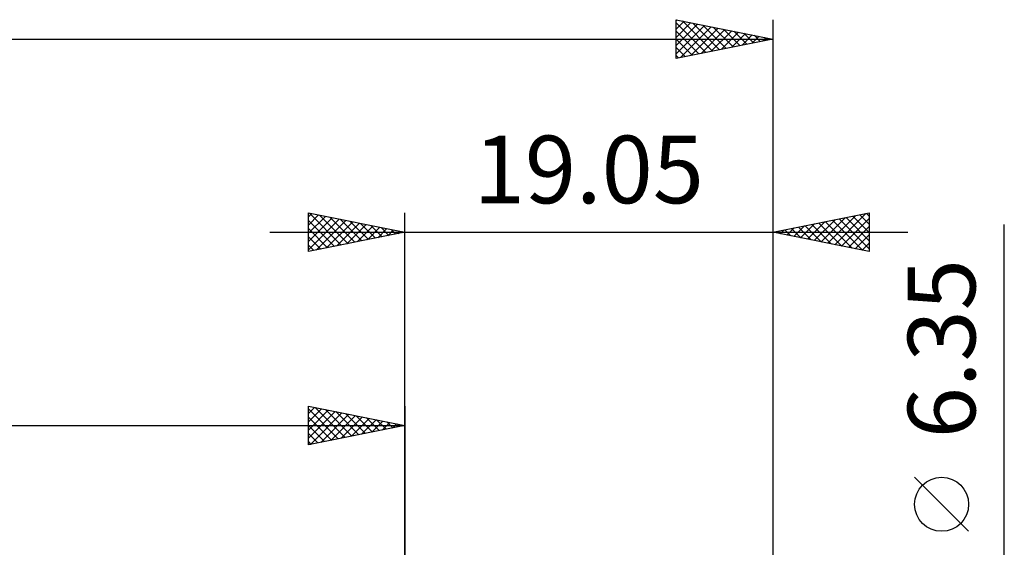
# Model space of a CAD drawing. Units: millimetres. Extents: x -87 to 79, y -37 to 40.
# Drawn here: x -20 to 31, y 9 to 36 of the extents above; entities that cross this region are included whole.
import ezdxf
from ezdxf.enums import TextEntityAlignment as Align

# ---------------------------------------------------------------- set-up
doc = ezdxf.new("R2010")
doc.units = ezdxf.units.MM
doc.header["$LTSCALE"] = 4.6
doc.layers.add('2', color=7, linetype='CONTINUOUS')
doc.layers.add('SK2', color=7, linetype='CONTINUOUS')
doc.styles.get("Standard").update_dxf_attribs({"font": 'Monospac821 BT'})

msp = doc.modelspace()

# ---------------------------------------------------------------- linework, layer by layer
at = {"layer": '2', "color": 7, "linetype": 'CONTINUOUS', "lineweight": 25}
for p, q in [((-5, 24.175), (-5, 26.175)), ((-5, 26.175), (0, 25.175)), ((-5, 25.971), (-4.83, 26.141)), ((-5, 25.547), (-4.477, 26.07)), ((-4.952, 26.165), (-3.301, 24.515)), ((-4.422, 26.059), (-2.948, 24.585)), ((0, 0), (0, 26.175)), ((19.05, 26.175), (19.05, 0)), ((19.05, 25.175), (24.05, 26.175)), ((21.912, 24.603), (23.342, 26.033)), ((22.265, 24.532), (23.873, 26.14)), ((23.562, 26.077), (24.05, 25.589)), ((23.915, 26.148), (24.05, 26.013)), ((24.05, 26.175), (24.05, 24.175)), ((-5, 25.123), (-4.123, 26)), ((-5, 24.698), (-3.77, 25.929)), ((-5, 24.274), (-3.416, 25.858)), ((-5, 25.789), (-3.655, 24.444)), ((-4.594, 24.256), (-3.062, 25.787)), ((-4.063, 24.362), (-2.709, 25.717)), ((-3.892, 25.953), (-2.594, 24.656)), ((-3.533, 24.468), (-2.355, 25.646)), ((-3.361, 25.847), (-2.241, 24.727)), ((-3.003, 24.574), (-2.002, 25.575)), ((-2.831, 25.741), (-1.887, 24.798)), ((-2.301, 25.635), (-1.534, 24.868)), ((-1.77, 25.529), (-1.18, 24.939)), ((20.497, 24.886), (21.221, 25.609)), ((20.733, 25.512), (21.575, 24.67)), ((20.851, 24.815), (21.751, 25.715)), ((21.087, 25.582), (22.105, 24.564)), ((21.205, 24.744), (22.282, 25.821)), ((21.44, 25.653), (22.635, 24.458)), ((21.558, 24.673), (22.812, 25.927)), ((21.794, 25.724), (23.166, 24.352)), ((22.147, 25.794), (23.696, 24.246)), ((22.501, 25.865), (24.05, 24.316)), ((22.619, 24.461), (24.05, 25.892)), ((22.854, 25.936), (24.05, 24.74)), ((23.208, 26.007), (24.05, 25.165)), ((31.05, -10.175), (31.05, 25.575)), ((-7, 25.175), (26.05, 25.175)), ((-5, 25.365), (-4.009, 24.373)), ((0, 25.175), (-5, 24.175)), ((-2.472, 24.681), (-1.648, 25.505)), ((-1.942, 24.787), (-1.295, 25.434)), ((-1.412, 24.893), (-0.941, 25.363)), ((-1.24, 25.423), (-0.827, 25.01)), ((-0.881, 24.999), (-0.588, 25.293)), ((-0.71, 25.317), (-0.473, 25.08)), ((-0.351, 25.105), (-0.234, 25.222)), ((-0.179, 25.211), (-0.12, 25.151)), ((24.05, 24.175), (19.05, 25.175)), ((19.083, 25.168), (19.1, 25.185)), ((19.319, 25.229), (19.453, 25.094)), ((19.437, 25.098), (19.63, 25.291)), ((19.672, 25.299), (19.984, 24.988)), ((19.79, 25.027), (20.16, 25.397)), ((20.026, 25.37), (20.514, 24.882)), ((20.144, 24.956), (20.691, 25.503)), ((20.38, 25.441), (21.044, 24.776)), ((22.972, 24.391), (24.05, 25.468)), ((23.326, 24.32), (24.05, 25.044)), ((-5, 24.94), (-4.362, 24.303)), ((-5, 24.516), (-4.716, 24.232)), ((23.679, 24.249), (24.05, 24.62)), ((24.033, 24.178), (24.05, 24.195)), ((29.2, 9.7), (26.4, 12.5))]:
    msp.add_line(p, q, dxfattribs=at)
msp.add_circle((27.8, 11.1), 1.4, dxfattribs=at)
at = {"layer": 'SK2', "color": 7, "linetype": 'CONTINUOUS', "lineweight": 25}
for p, q in [((14.05, 34.175), (14.05, 36.175)), ((14.05, 36.175), (19.05, 35.175)), ((14.05, 36.112), (14.103, 36.164)), ((14.05, 35.687), (14.456, 36.094)), ((14.05, 35.263), (14.81, 36.023)), ((14.05, 36.013), (15.582, 34.481)), ((14.05, 34.839), (15.163, 35.952)), ((14.05, 34.415), (15.517, 35.882)), ((14.281, 34.221), (15.87, 35.811)), ((14.378, 36.109), (15.935, 34.552)), ((14.811, 34.327), (16.224, 35.74)), ((14.908, 36.003), (16.289, 34.623)), ((15.439, 35.897), (16.642, 34.693)), ((15.969, 35.791), (16.996, 34.764)), ((19.05, 36.175), (19.05, 0)), ((14.05, 35.589), (15.228, 34.411)), ((15.341, 34.433), (16.578, 35.669)), ((15.872, 34.539), (16.931, 35.599)), ((16.402, 34.645), (17.285, 35.528)), ((16.499, 35.685), (17.35, 34.835)), ((16.932, 34.751), (17.638, 35.457)), ((17.03, 35.579), (17.703, 34.906)), ((17.463, 34.858), (17.992, 35.387)), ((17.56, 35.473), (18.057, 34.976)), ((17.993, 34.964), (18.345, 35.316)), ((18.09, 35.367), (18.41, 35.047)), ((18.523, 35.07), (18.699, 35.245)), ((18.621, 35.261), (18.764, 35.118)), ((-69.85, 35.175), (19.05, 35.175)), ((19.05, 35.175), (14.05, 34.175)), ((14.05, 35.165), (14.875, 34.34)), ((14.05, 34.74), (14.521, 34.269)), ((14.05, 34.316), (14.168, 34.199)), ((-5, 14.175), (-5, 16.175)), ((-5, 16.175), (0, 15.175)), ((-5, 15.789), (-4.678, 16.111)), ((-5, 15.365), (-4.325, 16.04)), ((-5, 16.031), (-3.453, 14.484)), ((-5, 14.94), (-3.971, 15.969)), ((-5, 14.516), (-3.618, 15.899)), ((-4.896, 14.196), (-3.264, 15.828)), ((-4.65, 16.105), (-3.1, 14.555)), ((-4.12, 15.999), (-2.746, 14.626)), ((-3.589, 15.893), (-2.393, 14.696)), ((0, 16.175), (0, 3.175)), ((-5, 15.607), (-3.807, 14.414)), ((-4.366, 14.302), (-2.911, 15.757)), ((-3.835, 14.408), (-2.557, 15.686)), ((-3.305, 14.514), (-2.203, 15.616)), ((-3.059, 15.787), (-2.039, 14.767)), ((-2.775, 14.62), (-1.85, 15.545)), ((-2.529, 15.681), (-1.686, 14.838)), ((-2.244, 14.726), (-1.496, 15.474)), ((-1.998, 15.575), (-1.332, 14.909)), ((-1.714, 14.832), (-1.143, 15.404)), ((-1.468, 15.469), (-0.979, 14.979)), ((-1.184, 14.938), (-0.789, 15.333)), ((-0.938, 15.363), (-0.625, 15.05)), ((-69.85, 15.175), (0, 15.175)), ((-5, 15.182), (-4.161, 14.343)), ((0, 15.175), (-5, 14.175)), ((-0.653, 15.044), (-0.436, 15.262)), ((-0.407, 15.256), (-0.271, 15.121)), ((-0.123, 15.15), (-0.082, 15.191)), ((-5, 14.758), (-4.514, 14.272)), ((-5, 14.334), (-4.868, 14.201))]:
    msp.add_line(p, q, dxfattribs=at)

# ---------------------------------------------------------------- texts
at = {"layer": '2', "color": 7, "linetype": 'CONTINUOUS', "lineweight": 25}
msp.add_text('19.05', height=3.5, dxfattribs=at).set_placement((9.525, 26.675), align=Align.CENTER)
msp.add_text('6.35', height=3.5, rotation=90, dxfattribs=at).set_placement((29.55, 19.15), align=Align.CENTER)

doc.saveas('drawing.dxf')
